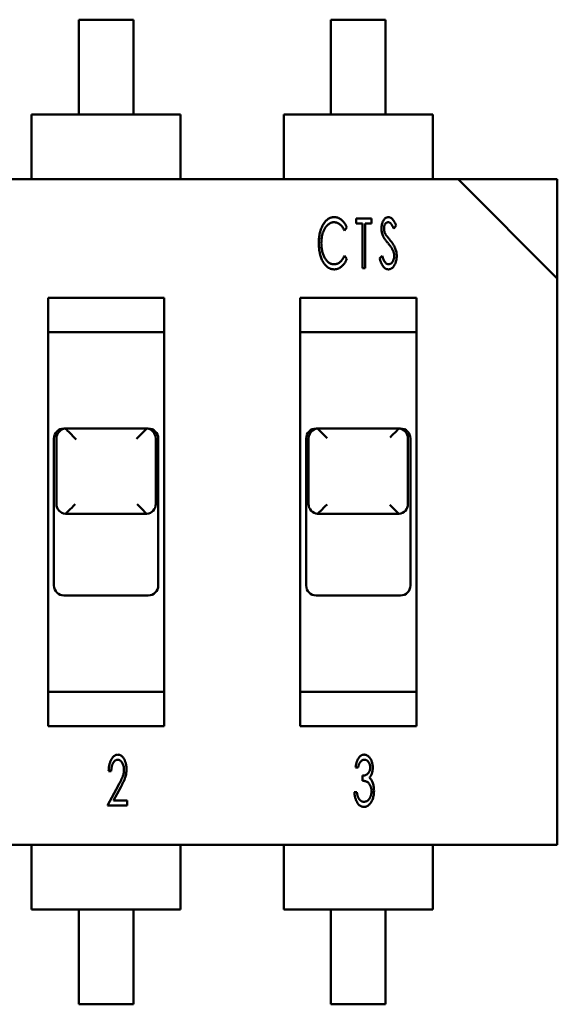
# Model space of a CAD drawing. Units: inches. Extents: x -0.4 to 32.7, y -0.4 to 25.
# Drawn here: x 14.9 to 15.1, y 8.9 to 9.3 of the extents above; entities that cross this region are included whole.
import ezdxf

# ---------------------------------------------------------------- set-up
doc = ezdxf.new("R2010")
doc.units = ezdxf.units.IN
doc.header["$MEASUREMENT"] = 0
doc.layers.add('Visible (ANSI)', color=7, linetype='Continuous', lineweight=50)

msp = doc.modelspace()

# ---------------------------------------------------------------- linework, layer by layer
at = {"layer": 'Visible (ANSI)'}
for p, q in [((14.95319253753817, 9.262375545277097), (14.93243178330632, 9.262375545277097)), ((14.93243178330632, 9.226327326565514), (14.93243178330632, 9.262375545277097)), ((14.95319253753817, 9.262375545277097), (14.95319253753817, 9.226327326565514)), ((15.04906947526323, 9.262375545277097), (15.02830872103141, 9.262375545277097)), ((15.02830872103141, 9.226327326565514), (15.02830872103141, 9.262375545277097)), ((15.04906947526323, 9.262375545277097), (15.04906947526323, 9.226327326565514)), ((14.91450204101522, 9.226327324851026), (14.97112227982927, 9.226327324851026)), ((14.91450204101519, 9.226327324851026), (14.91450204101519, 9.218777959345836)), ((14.97112227982927, 9.218777959345836), (14.97112227982927, 9.226327324851026)), ((15.01037897874032, 9.226327324851026), (15.06699921755433, 9.226327324851026)), ((15.01037897874032, 9.226327324851026), (15.01037897874032, 9.218777959345836)), ((15.06699921755433, 9.218777959345836), (15.06699921755433, 9.226327324851026)), ((14.91450204101522, 9.201791887701622), (14.91450204101522, 9.218777959345836)), ((14.97112227982927, 9.201791887701622), (14.97112227982927, 9.218777959345836)), ((15.01037897874032, 9.201791887701622), (15.01037897874032, 9.218777959345836)), ((15.06699921755433, 9.201791887701622), (15.06699921755433, 9.218777959345836)), ((15.07662465815276, 9.20179188337722), (14.77125283681576, 9.20179188337722)), ((15.11437148402877, 9.201791883789715), (15.07662465815276, 9.201791883789715)), ((15.07662465815276, 9.20179188337722), (15.11437148402877, 9.164045057501196)), ((15.11437148402877, 9.164045057913693), (15.11437148402877, 9.201791883789715)), ((15.03788521347317, 9.184946152495893), (15.03788521347317, 9.186881887156204)), ((15.03788521347317, 9.186881887156204), (15.0436924174541, 9.186881887156204)), ((15.04030488179855, 9.184946152495893), (15.03788521347317, 9.184946152495893)), ((15.04030488179855, 9.168008474218185), (15.04030488179855, 9.184946152495893)), ((15.0436924174541, 9.184946152495893), (15.04127274912872, 9.184946152495893)), ((15.04127274912872, 9.184946152495893), (15.04127274912872, 9.168008474218185)), ((15.0436924174541, 9.186881887156204), (15.0436924174541, 9.184946152495893)), ((15.05306863221497, 9.184171102485402), (15.05216125659293, 9.183010417835575)), ((15.03431620269319, 9.18341873686548), (15.0334390729253, 9.18228451733796)), ((15.0334390729253, 9.17260584403641), (15.03431620269319, 9.171482966704167)), ((15.04677749456897, 9.171649318901538), (15.04772267750857, 9.17260584403641)), ((15.04127274912872, 9.168008474218185), (15.04030488179855, 9.168008474218185)), ((15.11437148402877, 8.948888150007924), (15.11437148402877, 9.164045057501196)), ((14.92073026728477, 9.156684426455385), (14.92073026728477, 8.993995606929756)), ((14.92073026728477, 9.156684426455385), (14.96489405355969, 9.156684426455385)), ((14.96489405355969, 8.993995606929756), (14.96489405355969, 9.156684426455385)), ((15.01660720500986, 9.156684426455385), (15.01660720500986, 8.993995606929756)), ((15.01660720500986, 9.156684426455385), (15.06077099128481, 9.156684426455385)), ((15.06077099128481, 8.993995606929756), (15.06077099128481, 9.156684426455385)), ((14.96489405355969, 9.14366177236965), (14.92073026728477, 9.14366177236965)), ((15.06077099128481, 9.14366177236965), (15.01660720500986, 9.14366177236965)), ((14.92771343007185, 9.10704735018092), (14.95791089077264, 9.10704735018092)), ((15.02359036779688, 9.10704735018092), (15.05378782849776, 9.10704735018092)), ((14.92299507683732, 9.103272668682301), (14.92299507683732, 9.047407366385807)), ((14.92393874748423, 9.078359763340138), (14.92393874748423, 9.1032726684183)), ((14.96168557336023, 9.1032726684183), (14.96168557336023, 9.078359763340138)), ((14.96262924400717, 9.047407366385807), (14.96262924400717, 9.103272668682301)), ((15.01887201456241, 9.103272668682301), (15.01887201456241, 9.047407366385807)), ((15.01981568520932, 9.078359763340138), (15.01981568520932, 9.1032726684183)), ((15.05756251108536, 9.1032726684183), (15.05756251108536, 9.078359763340138)), ((15.05850618173227, 9.047407366385807), (15.05850618173227, 9.103272668682301)), ((14.95791089077264, 9.074585079927555), (14.92771343007185, 9.074585079927555)), ((15.05378782849776, 9.074585079927555), (15.02359036779688, 9.074585079927555)), ((14.92676975942498, 9.043632683798197), (14.95885456141954, 9.043632683798197)), ((15.02264669715004, 9.043632683798197), (15.05473149914464, 9.043632683798197)), ((14.92073026728477, 9.007018262698457), (14.96489405355969, 9.007018262698457)), ((15.01660720500986, 9.007018262698457), (15.06077099128481, 9.007018262698457)), ((14.96489405355969, 8.993995606929756), (14.92073026728477, 8.993995606929756)), ((15.06077099128481, 8.993995606929756), (15.01660720500986, 8.993995606929756)), ((15.03862502272335, 8.978316156181243), (15.03765715539325, 8.978316156181243)), ((14.94474789508257, 8.97686435518602), (14.9437800277524, 8.97686435518602)), ((15.04031879055114, 8.97323485269795), (15.04031879055114, 8.97517058735825)), ((14.94329609408733, 8.96379814622893), (14.94752673292501, 8.97160913804185)), ((14.94836983610713, 8.970743350469172), (14.94565527070458, 8.965733880889243)), ((15.03717322172811, 8.96887944971224), (15.03814108905832, 8.96887944971224)), ((14.95079706589596, 8.96379814622893), (14.94329609408733, 8.96379814622893)), ((14.94565527070458, 8.965733880889243), (14.95079706589596, 8.965733880889243)), ((14.95079706589596, 8.965733880889243), (14.95079706589596, 8.96379814622893)), ((14.80899966269173, 8.948888150007924), (15.11437148402877, 8.948888150007924)), ((14.91450204101522, 8.94888815433233), (14.91450204101522, 8.931902082688113)), ((14.97112227982927, 8.94888815433233), (14.97112227982927, 8.931902082688113)), ((15.01037897874032, 8.94888815433233), (15.01037897874032, 8.931902082688113)), ((15.06699921755433, 8.94888815433233), (15.06699921755433, 8.931902082688113)), ((14.91450204101519, 8.931902082688113), (14.91450204101519, 8.924352717842911)), ((14.97112227982927, 8.924352717842911), (14.97112227982927, 8.931902082688113)), ((15.01037897874032, 8.931902082688113), (15.01037897874032, 8.924352717842911)), ((15.06699921755433, 8.924352717842911), (15.06699921755433, 8.931902082688113)), ((14.97112227982927, 8.924352717842911), (14.91450204101522, 8.924352717842911)), ((14.93243178330632, 8.88830450084578), (14.93243178330632, 8.92435271955738)), ((14.95319253753817, 8.92435271955738), (14.95319253753817, 8.88830450084578)), ((15.06699921755433, 8.924352717842911), (15.01037897874032, 8.924352717842911)), ((15.02830872103141, 8.88830450084578), (15.02830872103141, 8.92435271955738)), ((15.04906947526323, 8.92435271955738), (15.04906947526323, 8.88830450084578)), ((14.95319253753817, 8.88830450084578), (14.93243178330632, 8.88830450084578)), ((15.04906947526323, 8.88830450084578), (15.02830872103141, 8.88830450084578))]:
    msp.add_line(p, q, dxfattribs=at)
for centre, radius, start, end in [((14.92676975942498, 9.103272668682301), 0.0037746825876016, 90, 180), ((14.92771343007182, 9.10327266748261), 0.0037746825875602, 95.7750103087725, 179.9999858160461), ((14.92676975942498, 9.103272668682301), 0.0037746825876014, 82.8192442185483, 90), ((14.92771342995403, 9.103272668070767), 0.0037746823432231, 90.00000250446546, 95.77502773727404), ((14.9579108908905, 9.103272668070767), 0.0037746823432231, 84.22497226272596, 89.99999749553456), ((14.95791089077271, 9.10327266748261), 0.0037746825875609, 1.41839527587e-05, 84.22498969118658), ((14.95885456141954, 9.103272668682301), 0.003774682587599, 90, 97.18075578145992), ((14.95885456141954, 9.103272668682301), 0.0037746825876016, 0, 90), ((15.02264669715004, 9.103272668682301), 0.0037746825876016, 90, 180), ((15.02359036779688, 9.10327266748261), 0.0037746825875606, 95.7750103087725, 179.9999858160461), ((15.02264669715004, 9.103272668682301), 0.0037746825876, 82.8192442185483, 90), ((15.02359036768161, 9.10327266802023), 0.0037746823685801, 90.00000250450616, 95.7750276602649), ((15.05378782861535, 9.103272668067397), 0.0037746823449223, 84.22497226788992, 89.99999749553456), ((15.0537878284978, 9.10327266748261), 0.0037746825875607, 1.41839527587e-05, 84.2249896912275), ((15.05473149914464, 9.103272668682301), 0.0037746825876026, 90, 97.18075578145174), ((15.05473149914464, 9.103272668682301), 0.0037746825876017, 0, 90), ((14.92771343007182, 9.078359762404395), 0.0037746825876017, 179.9999858160461, 264.2249612838826), ((14.95791089077267, 9.078359762404395), 0.0037746825876017, 275.7750387161174, 1.41839527587e-05), ((15.02359036779688, 9.078359762404395), 0.0037746825876017, 179.9999858160461, 264.2249612838826), ((15.05378782849776, 9.078359762404395), 0.0037746825876017, 275.7750387161583, 1.41839527587e-05), ((14.92771343005206, 9.07835976205939), 0.0037746823593209, 264.2249772973149, 270.0000025045061), ((14.95791089079243, 9.078359762060344), 0.0037746823597987, 269.9999974955346, 275.7750227012284), ((15.02359036777726, 9.07835976206206), 0.0037746823606522, 264.2249773013659, 270.0000025045061), ((15.05378782851745, 9.078359762061057), 0.0037746823601571, 269.9999974954939, 275.7750227001399), ((14.92676975942498, 9.047407366385807), 0.0037746825876016, 180, 270), ((14.95885456141954, 9.047407366385807), 0.0037746825876016, 270, 0), ((15.02264669715004, 9.047407366385807), 0.0037746825876016, 180, 270), ((15.05473149914464, 9.047407366385807), 0.0037746825876016, 270, 0)]:
    msp.add_arc(centre, radius, start, end, dxfattribs=at)
for centre, major_axis, ratio, start_param, end_param in [((14.9272666394069, 9.103272668431114), (-3.3959e-11, 0.003774681749852), 0.1763270005911244, 6.108652317192936, 6.18239205844598), ((14.93109955255413, 9.103272667593355), (0.0037746825875604, -0.0037746825875604), 1e-05, 3.493964190376305, 4.806375073529308), ((14.9545247682904, 9.103272667593355), (0.0037746825875604, 0.0037746825875604), 1e-05, 4.67661402212074, 6.039002082038441), ((14.95835768143756, 9.103272668433641), (3.40176e-11, 0.0037746817473381), 0.176327000648401, 0.1007932487709058, 0.1745329900486899), ((15.02314357713088, 9.103272668386412), (-3.22735e-11, 0.0037746817945582), 0.1763269995753893, 6.108652345227566, 6.182392086618287), ((15.02697649027918, 9.103272667593355), (0.0037746825875609, -0.0037746825875609), 1e-05, 3.262246915407192, 4.6851841303004), ((15.05040170601546, 9.103272667593355), (0.0037746825875597, 0.0037746825875599), 1e-05, 4.807968204809418, 6.298220123012358), ((15.05423461916612, 9.103272668294393), (3.04836e-11, 0.0037746818865866), 0.1763269974902311, 0.1007932467586361, 0.1745329866669834), ((14.93109955255416, 9.078359762515147), (0.0037746825875951, 0.003774682587595), 1e-05, 3.286646489483282, 4.697472772348744), ((14.95452476829037, 9.078359762515147), (0.0037746825875951, -0.0037746825875948), 1e-05, 4.723094597169334, 6.129798405374585), ((15.02697649027922, 9.078359762515147), (0.0037746825875965, 0.0037746825875961), 1e-05, 3.245476914205358, 4.676765915114502), ((15.05040170601543, 9.078359762515147), (0.0037746825875946, -0.0037746825875945), 1e-05, 4.778958319324082, 6.240908290772043), ((14.92726663941882, 9.078359761874866), (-1.40313e-11, 0.0037746819473248), 0.1763269953761431, 3.242385809896803, 3.316125549254883), ((14.95835768142584, 9.078359761881647), (1.4184e-11, 0.003774681954098), 0.1763269952215053, 2.967059758086636, 3.040799497378017), ((15.02314357714357, 9.078359761889894), (-1.43803e-11, 0.0037746819623396), 0.1763269950342896, 3.242385809680683, 3.316125548890783), ((15.05423461915093, 9.078359761880815), (1.42111e-11, 0.0037746819532584), 0.1763269952427813, 2.967059758068493, 3.040799497367943)]:
    msp.add_ellipse(centre, major_axis=major_axis, ratio=ratio, start_param=start_param, end_param=end_param, dxfattribs=at)
for points, knots in [([(15.02366966206154, 9.177554821908187), (15.02367440499987, 9.17789400770323), (15.02368371042706, 9.17855947465099), (15.02376675524712, 9.179536154372013), (15.02389083812908, 9.18047272349148), (15.0240783852118, 9.181366120842132), (15.02431179112552, 9.182220617782805), (15.02459771942736, 9.183034090290997), (15.02494054490692, 9.183805661896908), (15.02532872385572, 9.184530245731777), (15.02575855307136, 9.185189391273058), (15.02621489753618, 9.18577244350078), (15.02670726393123, 9.186258213674995), (15.0272184200061, 9.186667449756685), (15.02776339647839, 9.186980096136686), (15.02833543024206, 9.187202551652065), (15.02893357736154, 9.187339417239215), (15.02934257146489, 9.187356972942165), (15.02954869994583, 9.187365820821292)], [0, 0, 0, 0, 0.08085808865535, 0.158639855334, 0.233559751432, 0.305986843863, 0.376116046085, 0.4446380483820003, 0.511362850564, 0.5772405873600001, 0.6404148592020003, 0.698793490989, 0.753400150574, 0.804976184094, 0.85450899701, 0.902553875123, 0.9508882364459998, 1, 1, 1, 1]), ([(15.02954869994583, 9.187365820821292), (15.02967487760799, 9.18736322686424), (15.02992444321612, 9.18735809630115), (15.03029304750195, 9.187307738701882), (15.03065155455253, 9.18722242570855), (15.03100134861466, 9.187110755641182), (15.03134367473549, 9.1869649957158), (15.031673994631, 9.186783104870733), (15.03199637859352, 9.186570708532773), (15.03230727654781, 9.186327797979052), (15.03260502087906, 9.186054393551562), (15.03289332108287, 9.185756487007575), (15.0331638233332, 9.18542910740466), (15.03342803635019, 9.185081207140165), (15.033670853943, 9.184702692307308), (15.03390414591339, 9.184300155054796), (15.03411756453841, 9.18386919774646), (15.03424928919605, 9.183570479681029), (15.03431620269319, 9.18341873686548)], [0, 0, 0, 0, 0.0575399988631, 0.113807821183, 0.169312634617, 0.225495209293, 0.281133859042, 0.338765701537, 0.397288290149, 0.4570931285800003, 0.5185472190470001, 0.5815733607600003, 0.6460590003380001, 0.7121771256720001, 0.78074944337, 0.8510639506529999, 0.92434345934, 1, 1, 1, 1]), ([(15.04750339506659, 9.182961268322737), (15.04750787948602, 9.183160567145771), (15.04751670180195, 9.183552652944353), (15.04758226197462, 9.184126566315152), (15.04768638486138, 9.18467490143744), (15.04783723256528, 9.185189618572357), (15.04802397206254, 9.185667123346407), (15.04824887929879, 9.186094074059255), (15.04850961716431, 9.18646830904464), (15.0488016339137, 9.1867865453271), (15.0491234814747, 9.18703927200442), (15.04945810335753, 9.187232733463837), (15.04981440586909, 9.187341701109489), (15.05005598645372, 9.187357798878926), (15.05017637241982, 9.187365820821292)], [0, 0, 0, 0, 0.10557015319, 0.207690929552, 0.305638187177, 0.4009300905080001, 0.4914401058490001, 0.576864561841, 0.655959084613, 0.732495625479, 0.804759918339, 0.8720106746899999, 0.9362195492779999, 1, 1, 1, 1]), ([(15.05017637241982, 9.187365820821292), (15.0503047411216, 9.18735802196711), (15.05056417380512, 9.187342260511018), (15.0509431372413, 9.187203602085816), (15.05130510600634, 9.18698311067154), (15.05158999762313, 9.186734174222623), (15.05181053059311, 9.186487132607159), (15.05198504940778, 9.186262460851651), (15.05216148974112, 9.18600215805939), (15.05233918610747, 9.18570477229394), (15.05251999921565, 9.185373292627913), (15.05270122844123, 9.185004269122686), (15.05288585743682, 9.184600534897662), (15.05300628731382, 9.184317582878162), (15.05306863221497, 9.184171102485402)], [0, 0, 0, 0, 0.08426229292687, 0.170293790169, 0.262178744748, 0.362124547772, 0.417915097059, 0.4799632701560001, 0.5492049721600001, 0.624732831915, 0.707869221213, 0.7976297530520001, 0.8952356894329998, 1, 1, 1, 1]), ([(15.02947308531071, 9.185430086160945), (15.02936318482999, 9.185427943698414), (15.02914457847446, 9.185423682061609), (15.02882101802892, 9.185365634045782), (15.02850236859889, 9.18528464757596), (15.02818983053787, 9.185165284326313), (15.02788453061985, 9.185013105432253), (15.02758222624314, 9.184831858875746), (15.0272928379258, 9.18460884915231), (15.02700516223583, 9.18436126265303), (15.02673129867123, 9.184082666708376), (15.02647371507182, 9.183778345236377), (15.02623137780549, 9.183452474566373), (15.02600440868645, 9.183103817061806), (15.02579271116324, 9.182732497717458), (15.02559534772208, 9.1823376759046), (15.02541493513446, 9.181919853626862), (15.02519650094162, 9.181327302916625), (15.02496694981538, 9.180544800953616), (15.02477822351537, 9.179554651340432), (15.02465653361896, 9.178509340975546), (15.02464397053851, 9.177793362401502), (15.02463752939168, 9.177426277028408)], [0, 0, 0, 0, 0.03204838193652, 0.0637484015494, 0.09570157435082, 0.127960526108, 0.161203510374, 0.195219596987, 0.230693280226, 0.267733700499, 0.305984516181, 0.34462102861, 0.384069131638, 0.4244870534460001, 0.466021940051, 0.5088094153000001, 0.553311079519, 0.598835558292, 0.693157123697, 0.791017207217, 0.892853600317, 1, 1, 1, 1]), ([(15.0334390729253, 9.18228451733796), (15.03331640349977, 9.182529012339264), (15.0330801887897, 9.18299981682538), (15.03266466302595, 9.183639505601734), (15.03220772754885, 9.184182282698155), (15.0317187181093, 9.184633043402142), (15.03119864296367, 9.18499141307407), (15.03064588208795, 9.185243392764308), (15.03006802909941, 9.185403309830846), (15.02967195918999, 9.185421135546202), (15.02947308531071, 9.185430086160945)], [0, 0, 0, 0, 0.153184716963, 0.294975568265, 0.42624947351, 0.54969592401, 0.66661470885, 0.77846420869, 0.888762864403, 1, 1, 1, 1]), ([(15.0500553890035, 9.185430086160945), (15.04994301032138, 9.185423058752018), (15.04971998085525, 9.18540911198526), (15.0494080611213, 9.185265402023527), (15.04913198463605, 9.185040972580692), (15.04889931633499, 9.184736718225718), (15.0487086131041, 9.184374310169423), (15.04856832720147, 9.183965210605798), (15.04848437152126, 9.183515422311302), (15.04847572680816, 9.183202346325025), (15.0484712623967, 9.183040663689646)], [0, 0, 0, 0, 0.105699112579, 0.209773029902, 0.318290395688, 0.4396545446540002, 0.569215933668, 0.704153263268, 0.847215110211, 1, 1, 1, 1]), ([(15.05216125659293, 9.183010417835575), (15.05210916189006, 9.183129265648764), (15.05200931624132, 9.183357051514664), (15.0518525614803, 9.183678376577081), (15.0517065071372, 9.183969003988384), (15.05156674104537, 9.184228359288673), (15.05143026058175, 9.184454462546954), (15.05130263648516, 9.184652806679086), (15.05117938763956, 9.184818845203495), (15.05102511920759, 9.18499330022133), (15.05083234031434, 9.185166312846507), (15.05058554380744, 9.185320468546127), (15.05032364904926, 9.185411204095606), (15.05014425039954, 9.185423831458788), (15.0500553890035, 9.185430086160945)], [0, 0, 0, 0, 0.115037943281, 0.220483800388, 0.316925823512, 0.403424669761, 0.481607048596, 0.551026604049, 0.612480704418, 0.6647219176990001, 0.7573270238890001, 0.841068456788, 0.921276560185, 1, 1, 1, 1]), ([(15.04812343507498, 9.18008791218633), (15.04802688677783, 9.180311432611685), (15.04783334381224, 9.180759506863366), (15.04764743941025, 9.181471484046202), (15.04752277212711, 9.182207002178378), (15.04750991646383, 9.182707418202227), (15.04750339506659, 9.182961268322737)], [0, 0, 0, 0, 0.246254334331, 0.493647175123, 0.7431382700020001, 1, 1, 1, 1]), ([(15.04994196705075, 9.177520795322346), (15.04982532447162, 9.177662644997445), (15.04960091373892, 9.177935552110352), (15.04928999901202, 9.17833611759747), (15.04900747306869, 9.178701210735987), (15.04876641440661, 9.17904029525687), (15.04855370945732, 9.179343061960596), (15.04837872106099, 9.179618904006068), (15.04823331716163, 9.179860225359732), (15.04815774567636, 9.180016817140729), (15.04812343507498, 9.18008791218633)], [0, 0, 0, 0, 0.174763467493, 0.336230543495, 0.482555833189, 0.614030779972, 0.7321345254790002, 0.834606806385, 0.92490897948, 1, 1, 1, 1]), ([(15.0484712623967, 9.183040663689646), (15.04847824475427, 9.18283973836271), (15.04849215492362, 9.182439457322259), (15.04859383917296, 9.181944060944767), (15.04871837452701, 9.18154975481782), (15.04884970724562, 9.181244087820827), (15.04900860294493, 9.180923842688433), (15.04913514914216, 9.180712153912573), (15.04920094362614, 9.18060209170548)], [0, 0, 0, 0, 0.233337099262, 0.4648513867500001, 0.5848174274930003, 0.713480429473, 0.8510314201479999, 1, 1, 1, 1]), ([(15.04920094362614, 9.18060209170548), (15.04922592437339, 9.180565386193518), (15.04928437677111, 9.180479499043663), (15.04939113674913, 9.180336397019966), (15.04952949767221, 9.180156947895432), (15.04969741378265, 9.179938416798342), (15.0499024448508, 9.179686779304213), (15.05013744328727, 9.179397640311857), (15.05040622487056, 9.17907381685607), (15.05059488247009, 9.178844140904422), (15.05069433267066, 9.178723068021544)], [0, 0, 0, 0, 0.05547482137813, 0.129805417369, 0.223035062888, 0.338636734369, 0.4741471112720001, 0.6286005414620001, 0.804218061065, 1, 1, 1, 1]), ([(15.0250534098851, 9.170825119378229), (15.02494130182649, 9.171061719898567), (15.02471456593898, 9.17154023883475), (15.02443989740851, 9.172295920148152), (15.02419829871267, 9.17308377382049), (15.02401007072261, 9.173909849596212), (15.02385055502545, 9.174769235315463), (15.02374952272572, 9.175666317536956), (15.02368264892365, 9.176598536601645), (15.0236740451247, 9.177232075821898), (15.02366966206154, 9.177554821908187)], [0, 0, 0, 0, 0.113272613996, 0.229091173038, 0.3476471408739999, 0.4697786849360001, 0.595612476976, 0.725796880528, 0.8603117521059997, 1, 1, 1, 1]), ([(15.02463752939168, 9.177426277028408), (15.02464205357784, 9.177147646130228), (15.02465090963651, 9.17660222834718), (15.0247153202587, 9.17580159701494), (15.02482487146223, 9.175037876761106), (15.02497527160921, 9.174307316428822), (15.02517175897538, 9.173612632041976), (15.02540952082335, 9.17295076713984), (15.02569363805771, 9.172326650914531), (15.02601589099759, 9.171742846653856), (15.02637243029765, 9.171212602939814), (15.02675187131728, 9.170743701314846), (15.02716063751722, 9.170350242726991), (15.02758917448056, 9.170024722581024), (15.0280441458923, 9.16977002088458), (15.02852437358775, 9.169594322119272), (15.0290251157582, 9.169476920569245), (15.02936781642161, 9.169465866066778), (15.02954113848232, 9.169460275213442)], [0, 0, 0, 0, 0.08101662197143, 0.158589397782, 0.233372468401, 0.305242706437, 0.375311550639, 0.44312571984, 0.509544293856, 0.5745021767000003, 0.636806166599, 0.6951291129040001, 0.749554926067, 0.8013718590979998, 0.851238162323, 0.9005193444419995, 0.9496873100289999, 1, 1, 1, 1]), ([(15.05194575488277, 9.174511332842672), (15.05189632447275, 9.17461892760776), (15.05179393484301, 9.17484179826911), (15.05161508739242, 9.1751789287613), (15.05140529773009, 9.175531096818615), (15.05116871524435, 9.175899660232297), (15.05090109594107, 9.17628220704198), (15.05061116320514, 9.176683658786116), (15.05028937874949, 9.177099540988806), (15.05005993810393, 9.177377749427304), (15.04994196705075, 9.177520795322346)], [0, 0, 0, 0, 0.09793965627501, 0.202871170769, 0.315515948642, 0.436977589274, 0.565093796205, 0.701685122603, 0.846616016145, 1, 1, 1, 1]), ([(15.05069433267066, 9.178723068021544), (15.05081462068577, 9.178573548641786), (15.05104930139881, 9.178281837829118), (15.05138327277871, 9.177847462235158), (15.05168629871061, 9.177424015314532), (15.05195794742676, 9.177012426288375), (15.05220167218739, 9.176614825001955), (15.05241423878091, 9.176229048928024), (15.05259597826664, 9.175853692104765), (15.05280087267289, 9.17537463752015), (15.05300621414055, 9.174781923229803), (15.05318002650429, 9.1740666585074), (15.05329171354501, 9.173350392911624), (15.05330432431505, 9.172870893407644), (15.05331059904752, 9.172632309158736)], [0, 0, 0, 0, 0.08497990963736, 0.165794952765, 0.2426087424, 0.315513604948, 0.384140382389, 0.449080441763, 0.5104828982590001, 0.5687410664, 0.6797558678620002, 0.7877716552249999, 0.8944016837959999, 1, 1, 1, 1]), ([(15.02954113848232, 9.169460275213442), (15.02973245336911, 9.169469396054511), (15.03011209048246, 9.16948749506315), (15.03066726397644, 9.169644390511843), (15.03119788264125, 9.169892156504394), (15.03170191050674, 9.170243139817416), (15.03217654286736, 9.170694406059573), (15.03263055280707, 9.17123841245421), (15.03305886329763, 9.171882471366182), (15.03330859585656, 9.172357603227235), (15.0334390729253, 9.17260584403641)], [0, 0, 0, 0, 0.108400236701, 0.215104813042, 0.324855766732, 0.4395280703550001, 0.561986102071, 0.6955056622680001, 0.840911698443, 1, 1, 1, 1]), ([(15.04772267750857, 9.17260584403641), (15.04780891255526, 9.172358860942868), (15.04797181172494, 9.1718923065381), (15.04825128950081, 9.17125116327649), (15.04853976163226, 9.170706146125582), (15.04884098137851, 9.170259449822717), (15.0491507235542, 9.16990747029064), (15.04947266263469, 9.169651315620394), (15.04981353254129, 9.16949063568345), (15.05005010585517, 9.16947020175929), (15.05016503022449, 9.169460275213442)], [0, 0, 0, 0, 0.186611899437, 0.352512402398, 0.498559522418, 0.626012863534, 0.7361642746740003, 0.8316736192929997, 0.918229140757, 1, 1, 1, 1]), ([(15.05331059904752, 9.172632309158736), (15.05330742044157, 9.172463358166356), (15.05330114847176, 9.172129987009649), (15.05325972810086, 9.171638624888645), (15.0531882576778, 9.171163583891628), (15.05308492393546, 9.17070564822116), (15.0529580210587, 9.170262619048877), (15.05279912401429, 9.169837628333246), (15.05260769021765, 9.16943230089572), (15.05239684071027, 9.169045837083951), (15.05216023605368, 9.168693804073092), (15.05191213559834, 9.168381581781796), (15.05165047723179, 9.168117921766555), (15.05137529280216, 9.167902272896283), (15.05108616749167, 9.167734742019803), (15.05078527036659, 9.167611719724299), (15.05046993573896, 9.167536241042802), (15.05025491966769, 9.167528471672629), (15.05014612656567, 9.16752454055309)], [0, 0, 0, 0, 0.07691902349562, 0.151775278, 0.224319939985, 0.29545316367, 0.3653609673800001, 0.4339927094890001, 0.501757967204, 0.569301820918, 0.634228822732, 0.694624441819, 0.7506130466770001, 0.802948648223, 0.8533357138939996, 0.902240725521, 0.950536094057, 1, 1, 1, 1]), ([(15.05016503022449, 9.169460275213442), (15.05026268690495, 9.169465065766582), (15.05045906447617, 9.169474699077737), (15.05074573966457, 9.169563541680153), (15.05102333423663, 9.169702096521231), (15.05128498927011, 9.169896650147159), (15.05153132449892, 9.170133817966668), (15.05174601285198, 9.170415160243039), (15.05192920783568, 9.170733284214), (15.05207734374739, 9.171084715742563), (15.05219887622919, 9.171458822500213), (15.05227852170628, 9.171849747656898), (15.05233668100935, 9.172249978076012), (15.0523406952469, 9.17252118684795), (15.05234273171739, 9.172658774281045)], [0, 0, 0, 0, 0.0684861416307, 0.137718608551, 0.209022338257, 0.28573805148, 0.365919283315, 0.4486577488270001, 0.5335862333120001, 0.623260016198, 0.7162624570050001, 0.809555498245, 0.903385240959, 1, 1, 1, 1]), ([(15.05234273171739, 9.172658774281045), (15.05233688909566, 9.17281527825432), (15.0523251450591, 9.17312986107246), (15.05225325006423, 9.173598231267002), (15.05212692397186, 9.17406181992508), (15.05200677776058, 9.174359924166938), (15.05194575488277, 9.174511332842672)], [0, 0, 0, 0, 0.246173011525, 0.494823218245, 0.7434181175660001, 1, 1, 1, 1]), ([(15.02956382287292, 9.16752454055309), (15.02944646800729, 9.167525989959707), (15.02921350627033, 9.167528867184071), (15.02887017681788, 9.16757407454726), (15.02853470091891, 9.167636531691606), (15.02821050446841, 9.167728745071969), (15.02789284384066, 9.167841003532544), (15.02758846663992, 9.167986369859692), (15.02729076494343, 9.168153157028973), (15.02700327100153, 9.168347477787709), (15.02672304407247, 9.168564847627856), (15.02645778412801, 9.168815462648435), (15.02619769495682, 9.169085527243697), (15.02594681908943, 9.16938167548756), (15.0257091260217, 9.169705167885557), (15.02547796419676, 9.170052494528228), (15.02525869122317, 9.170428265158597), (15.0251228299851, 9.170690914974257), (15.0250534098851, 9.170825119378229)], [0, 0, 0, 0, 0.05946773069666, 0.118049692847, 0.175330807276, 0.232394020135, 0.288798477724, 0.345979674858, 0.403214420807, 0.4617091632410001, 0.521798679499, 0.582849149516, 0.6465837061520002, 0.7118851561310005, 0.7795036085060004, 0.850051711789, 0.9233819350099999, 1, 1, 1, 1]), ([(15.03431620269319, 9.171482966704167), (15.03424841277226, 9.171329758092824), (15.03411470056613, 9.171027561820551), (15.03389174604654, 9.170595169910014), (15.03365763434327, 9.170187641739053), (15.03340610639894, 9.169809656913541), (15.0331476984293, 9.16945417053475), (15.03287403017924, 9.16912659786365), (15.03258623331413, 9.168828309638222), (15.03228828523394, 9.168555109881474), (15.0319790804607, 9.168312842976407), (15.03165960914994, 9.168104251046046), (15.03133278679302, 9.1679246821035), (15.03099661544849, 9.167776897706268), (15.03065106545324, 9.167662404130054), (15.03029625965431, 9.167583970156729), (15.02993335309897, 9.167532082873935), (15.02968750629042, 9.167527065001588), (15.02956382287292, 9.16752454055309)], [0, 0, 0, 0, 0.07653492800859, 0.150961292158, 0.222170623744, 0.291163982799, 0.35830874093, 0.422893625174, 0.4860167653570004, 0.547565434877, 0.607462314128, 0.665277559392, 0.7217113535270001, 0.7776642486810001, 0.8328383869199999, 0.887738407416, 0.943522157105, 1, 1, 1, 1]), ([(15.05014612656567, 9.16752454055309), (15.05006270003458, 9.167527306443455), (15.04989587560026, 9.167532837274967), (15.04964933858229, 9.167582232615668), (15.04940576975728, 9.167649900999631), (15.0491734730987, 9.167762469207387), (15.04894225594561, 9.167890996094847), (15.04872161625814, 9.168058112978821), (15.04850575475732, 9.168251874436319), (15.04829289838301, 9.168475519448817), (15.04808695074695, 9.168736295900272), (15.04788827864087, 9.169035907408356), (15.04769075134466, 9.169373912069553), (15.04750005997207, 9.1697524000334), (15.04730912258629, 9.170168693158995), (15.04713142194685, 9.170627803715439), (15.04694724891641, 9.171123115249378), (15.04683537688692, 9.171469895590388), (15.04677749456897, 9.171649318901538)], [0, 0, 0, 0, 0.04396783292949, 0.08792057824071, 0.132313762882, 0.176945355243, 0.223710473852, 0.271721263237, 0.322580860541, 0.376671927923, 0.4344124434510002, 0.4976709994060001, 0.566213422514, 0.640857866937, 0.721205190024, 0.807764895638, 0.9005380211569999, 1, 1, 1, 1]), ([(14.9437800277524, 8.97686435518602), (14.9437870183886, 8.97708875804323), (14.94380070290256, 8.977528037667106), (14.94385163705592, 8.978170851572116), (14.94393975168542, 8.978782801911843), (14.94405611927067, 8.979363404548732), (14.94420020887089, 8.979915369878336), (14.94437116984327, 8.98043766992556), (14.94458187580026, 8.980926107394149), (14.94481351367822, 8.981382069770017), (14.94506736964027, 8.981795491783492), (14.94533923411653, 8.98215800029455), (14.94562867646984, 8.982463486331387), (14.94593128987864, 8.9827171242061), (14.9462522482634, 8.982911178790939), (14.94658573564853, 8.983055341860709), (14.94693641215098, 8.983141041522542), (14.94717593047516, 8.983150664515588), (14.94729610828776, 8.983155492832045)], [0, 0, 0, 0, 0.08542808053362, 0.167229667012, 0.245223079148, 0.320557119974, 0.3924419010859999, 0.4622013296190002, 0.529453003753, 0.5946540868280003, 0.656671716299, 0.713836272959, 0.7667535394730001, 0.816489496522, 0.863616106287, 0.9089544089869999, 0.954318067263, 1, 1, 1, 1]), ([(14.94729610828776, 8.983155492832045), (14.94741506881878, 8.983150632342351), (14.94765066425462, 8.983141006383441), (14.94799307053623, 8.983057192195545), (14.94832069956046, 8.98292984874388), (14.94862427936805, 8.982738473611713), (14.94891459073219, 8.982503050618991), (14.94918374238913, 8.982211712449654), (14.9494332390212, 8.981867596446104), (14.94966332522843, 8.981477740964179), (14.9498731482391, 8.981054410959366), (14.95005507118947, 8.980605349302149), (14.95020853015327, 8.980137558448314), (14.95033864786545, 8.979652102376235), (14.95043669015433, 8.979148018995573), (14.95050313288639, 8.978625069569336), (14.95054600155035, 8.978083721265122), (14.95055203460382, 8.977716362196396), (14.95055509906347, 8.977529763975493)], [0, 0, 0, 0, 0.04988586151663, 0.09879647628973, 0.147246799776, 0.196896287424, 0.248804526561, 0.303847536625, 0.36291360455, 0.4269926075330001, 0.493737124965, 0.561155962542, 0.63027538258, 0.7003665922330004, 0.77208724391, 0.8457403639649999, 0.9216445813059999, 1, 1, 1, 1]), ([(15.03765715539325, 8.978316156181243), (15.03768416743126, 8.978505532718563), (15.03773659297142, 8.978873078745893), (15.03784578197479, 8.979404509144114), (15.03796264587706, 8.979904609666779), (15.0381081547743, 8.980369247198823), (15.03826627047125, 8.980801151374447), (15.03843940208887, 8.981202033554883), (15.03863515479265, 8.981566912619291), (15.03884783063097, 8.981897921895554), (15.03907237751339, 8.982193115110755), (15.03931218136091, 8.982447284537734), (15.0395588252224, 8.982665781289985), (15.03981640851398, 8.98284604281884), (15.04008714847539, 8.982982424947858), (15.04036628298401, 8.983082043160756), (15.04065617086169, 8.983145921740524), (15.04085406498358, 8.983152282295471), (15.04095395348655, 8.983155492832045)], [0, 0, 0, 0, 0.09021406797847, 0.175089389433, 0.255833596088, 0.332364579146, 0.404588307765, 0.472735965643, 0.5381638060110002, 0.599671587469, 0.658172698912, 0.7128454046070001, 0.764239505595, 0.813380329894, 0.860704017667, 0.9067713679069999, 0.952942167227, 1, 1, 1, 1]), ([(15.04095395348655, 8.983155492832045), (15.04109992906759, 8.983148038271265), (15.04139138719705, 8.983133154327566), (15.04181635919564, 8.982993713524934), (15.04222495543491, 8.982780511270915), (15.04260912742167, 8.982480641850922), (15.04296744228908, 8.98211614003572), (15.0432822906897, 8.98168266455721), (15.04355429286285, 8.98119181055524), (15.04378085315681, 8.98064942580456), (15.0439656788694, 8.980074231290207), (15.04409157480796, 8.979477220991859), (15.0441757591884, 8.978869278008936), (15.04418539889796, 8.978458848978017), (15.04419025987173, 8.97825188374134)], [0, 0, 0, 0, 0.06764936163793, 0.13507023752, 0.205790092149, 0.2809821779099999, 0.360487817221, 0.4425905868860001, 0.529100379069, 0.6206780795800002, 0.7153126439040002, 0.809380246175, 0.9038770177429999, 1, 1, 1, 1]), ([(14.94724695877486, 8.9812197581717), (14.94716226145956, 8.981215891581506), (14.94699497580671, 8.981208254679943), (14.94674961661861, 8.981154277770305), (14.94651701660711, 8.98106198642505), (14.94629567290388, 8.980934286118108), (14.94608189567967, 8.980776186398947), (14.94588480467218, 8.980574273861682), (14.94569632270062, 8.980339972776312), (14.94551968049008, 8.980071352934388), (14.94535668811856, 8.979772165448704), (14.94521343435138, 8.979441681212503), (14.94508985433414, 8.979082373487337), (14.94498339382791, 8.978694750658876), (14.94489866284937, 8.978277539139214), (14.94482502698478, 8.977832771613105), (14.94477811555988, 8.977357800771577), (14.94475816450665, 8.977032036256473), (14.94474789508257, 8.97686435518602)], [0, 0, 0, 0, 0.04616291834107, 0.09117637201779, 0.136216037456, 0.18206598325, 0.230162156025, 0.2806900061889999, 0.335416051559, 0.393919502195, 0.4557192552660001, 0.5209492231250002, 0.590048571782, 0.6627241854900002, 0.7399383471680001, 0.8220590393590002, 0.908408284598, 1, 1, 1, 1]), ([(14.94958723173333, 8.977393657632202), (14.94958022508493, 8.977646330644989), (14.94956663868479, 8.97813628196538), (14.94943359407618, 8.978842911852354), (14.94922379801642, 8.979497409040304), (14.9489731130837, 8.979993999922776), (14.9487408951305, 8.980351171274219), (14.94855659891514, 8.98058234211733), (14.94836223709372, 8.98077729783425), (14.94816037144725, 8.980938899850047), (14.94794757630347, 8.981066462850228), (14.94772202543037, 8.981152556668784), (14.94748785978031, 8.981208647716361), (14.94732793568317, 8.98121602348274), (14.94724695877486, 8.9812197581717)], [0, 0, 0, 0, 0.153965990101, 0.298551235472, 0.4368623965850003, 0.571960072753, 0.636344926685, 0.6964879959020001, 0.751928107844, 0.803908496845, 0.853871930997, 0.9025475082819999, 0.9506553319389999, 1, 1, 1, 1]), ([(15.04096907641357, 8.9812197581717), (15.04084066853709, 8.981212142190396), (15.04058634637831, 8.981197058124962), (15.04022255134048, 8.981063378168114), (15.03988543114349, 8.98085422066822), (15.03963593219154, 8.98061118488394), (15.03945429427878, 8.980373137997635), (15.0393190775317, 8.980163991112391), (15.03918321024928, 8.979929340255968), (15.03906782858122, 8.979658412217178), (15.03894403489476, 8.979365494064337), (15.03883247747129, 8.97904134434632), (15.03872124526637, 8.978690342464084), (15.03865784301144, 8.978443786372763), (15.03862502272335, 8.978316156181243)], [0, 0, 0, 0, 0.09526413394404, 0.188678302776, 0.284691672831, 0.388806221908, 0.445633644675, 0.5072703802470003, 0.574029198736, 0.6470527414580002, 0.7261062602480001, 0.810626200439, 0.901970321752, 1, 1, 1, 1]), ([(15.04031879055114, 8.97517058735825), (15.04045922336413, 8.975174731422454), (15.04073661175062, 8.975182916940193), (15.04113872013401, 8.975276300767488), (15.04152527317813, 8.975410978884412), (15.04188264443003, 8.975608905005133), (15.04221058114835, 8.97584355814775), (15.04249325144106, 8.976115642628656), (15.0427320662254, 8.976414649359056), (15.04291265123721, 8.976749746794338), (15.0430514431271, 8.977103356004344), (15.04314980630244, 8.97747515874311), (15.04321291710237, 8.977861561352437), (15.04321920532282, 8.978125610470968), (15.04322239254163, 8.978259445204868)], [0, 0, 0, 0, 0.08857165746567, 0.174950203152, 0.259589542314, 0.346535230577, 0.432076401216, 0.5137451419130002, 0.593718967883, 0.672847751646, 0.753295969276, 0.8332697952469998, 0.915491887605, 1, 1, 1, 1]), ([(15.04322239254163, 8.978259445204868), (15.04321418683478, 8.978454100657618), (15.04319820437087, 8.978833236033516), (15.04307982690005, 8.979382020944286), (15.04287700821409, 8.979887683393235), (15.04264229295324, 8.98027042123741), (15.04242426471569, 8.980545190156702), (15.04224865891459, 8.980725780188092), (15.04206227858274, 8.980878051737694), (15.04186539348058, 8.981004828578268), (15.04165462430002, 8.981099579030031), (15.041434876606, 8.98116729002983), (15.04120516262812, 8.98121073634853), (15.04104866565295, 8.98121671674024), (15.04096907641357, 8.9812197581717)], [0, 0, 0, 0, 0.141501309627, 0.275605699554, 0.405971838104, 0.5359637313740003, 0.6005171541670002, 0.660790835412, 0.7187629226170003, 0.775208001263, 0.8305788388859999, 0.886237161955, 0.94214394411, 1, 1, 1, 1]), ([(15.04419025987173, 8.97825188374134), (15.04418722821926, 8.978052586236757), (15.04418132260583, 8.97766435770231), (15.04411811659553, 8.97709835302985), (15.04402198551866, 8.97656294127479), (15.04388291364011, 8.976058635926377), (15.04369983434513, 8.975587113704021), (15.04348062411394, 8.975147408995614), (15.04322369894552, 8.974736925091834), (15.04301863550396, 8.974491650387748), (15.04291615326919, 8.974369072225471)], [0, 0, 0, 0, 0.14299873503, 0.27855938007, 0.4082586779680001, 0.533139692561, 0.6534212069860001, 0.770740855428, 0.8854257526019997, 1, 1, 1, 1]), ([(14.94752673292501, 8.97160913804185), (14.94762916125071, 8.971795464385455), (14.94782665546523, 8.972154724137186), (14.94810624713656, 8.97267659540157), (14.94836016796942, 8.973159593118554), (14.94858510635624, 8.973606212685025), (14.94877570738007, 8.974017542913549), (14.94894433313229, 8.974389619531294), (14.94908504080285, 8.97472426494704), (14.94923116122225, 8.97512331196602), (14.94937736447847, 8.975603950697293), (14.94949541245449, 8.976187665620367), (14.94957684980791, 8.976785189320953), (14.94958374353272, 8.977189219683519), (14.94958723173333, 8.977393657632202)], [0, 0, 0, 0, 0.102607287719, 0.197839274879, 0.28570410026, 0.365938318887, 0.439125814315, 0.504457748837, 0.5630756778600003, 0.614255712434, 0.709497408722, 0.8051556653, 0.901409448917, 1, 1, 1, 1]), ([(14.95055509906347, 8.977529763975493), (14.95055090757771, 8.977267354167722), (14.95054264154121, 8.976749855317973), (14.95045022964787, 8.975986930326613), (14.95031307086937, 8.975246851031892), (14.9501455277611, 8.974642521552227), (14.94997933670164, 8.97415328398356), (14.94982556793973, 8.973758279544898), (14.94964854171621, 8.973331887019985), (14.94944289804421, 8.972873668292918), (14.94921308062822, 8.972384833067771), (14.94895879520409, 8.971863488485155), (14.94867534780238, 8.9713132323222), (14.94847372435885, 8.97093713692747), (14.94836983610713, 8.970743350469165)], [0, 0, 0, 0, 0.109052412706, 0.215062457516, 0.319064336584, 0.4217791505360001, 0.475467423019, 0.53385453548, 0.597983327441, 0.667413988511, 0.742659570722, 0.822571631209, 0.9085784732439997, 1, 1, 1, 1]), ([(15.04291615326919, 8.974369072225471), (15.04302874923929, 8.974269934949637), (15.04326117534127, 8.974065290941715), (15.04356262953687, 8.973690113579634), (15.04382830857656, 8.973249259568767), (15.04397433528772, 8.972926529262207), (15.04405037279673, 8.972758480496376)], [0, 0, 0, 0, 0.225872390613, 0.46625682305, 0.72207480882, 1, 1, 1, 1]), ([(15.04370632620669, 8.969242399961061), (15.04370230392305, 8.969417814582139), (15.04369434027472, 8.96976511489686), (15.04362065762435, 8.970277005415333), (15.04349893169418, 8.970770389592738), (15.04333445738511, 8.97124086887332), (15.04312954079459, 8.97167449493902), (15.04289308048671, 8.972061478975961), (15.04261744474494, 8.972387623477337), (15.04230270905564, 8.972662291088122), (15.0419257876538, 8.972886320452817), (15.04146536679463, 8.973046822512028), (15.04092272552999, 8.973171708339864), (15.04052870188551, 8.973212905440478), (15.04031879055114, 8.97323485269794)], [0, 0, 0, 0, 0.08916676783317, 0.176539711109, 0.262342512407, 0.347272022869, 0.4295485172410002, 0.505838747287, 0.577231214642, 0.645842452633, 0.717395830527, 0.7987081727810001, 0.8927642118659997, 1, 1, 1, 1]), ([(15.04405037279673, 8.972758480496376), (15.04414679097627, 8.972503183887106), (15.044342229305, 8.971985701158403), (15.04453317633487, 8.971164196906823), (15.04465503120586, 8.970299668530853), (15.04466770615454, 8.969707869970836), (15.04467419353683, 8.969404971426645)], [0, 0, 0, 0, 0.238299687917, 0.483030202042, 0.735400844577, 1, 1, 1, 1]), ([(15.04085565446083, 8.963314212563844), (15.04073695801449, 8.963318912937815), (15.04050284130832, 8.963328183948894), (15.04015918271065, 8.963391546319114), (15.03983420939934, 8.96350935180577), (15.03952269611821, 8.963664485733576), (15.03922489257178, 8.963863187478067), (15.03894394023504, 8.964107877891436), (15.03867874381623, 8.96439771889999), (15.03842984779646, 8.96473109354854), (15.03819960373982, 8.965107492700968), (15.03798732817364, 8.9655241629339), (15.03779993634941, 8.965984215910282), (15.03763010659139, 8.966482663616292), (15.03748204374392, 8.967022963511916), (15.03736041359805, 8.967604320688267), (15.03725279961203, 8.96822714268148), (15.03720031362387, 8.96865737502022), (15.03717322172811, 8.96887944971224)], [0, 0, 0, 0, 0.04877265830519, 0.09619912358481, 0.142873373284, 0.190345044308, 0.238886263995, 0.289546476293, 0.343048467175, 0.4000069412020001, 0.4602193672950003, 0.524134124347, 0.5919269503, 0.664139769228, 0.7403907393889999, 0.821942863305, 0.908091558365, 1, 1, 1, 1]), ([(15.03814108905832, 8.96887944971224), (15.0381667000751, 8.968734363408984), (15.03821628828094, 8.968453446429836), (15.03830225085635, 8.968048078898372), (15.03840035044259, 8.967674905020443), (15.03850623806757, 8.967333022148713), (15.03861888880429, 8.967022147884007), (15.03874032332559, 8.966742132150259), (15.03886523700717, 8.966489910557142), (15.03896619223008, 8.966341614533402), (15.03901443809448, 8.966270744798935)], [0, 0, 0, 0, 0.159463252272, 0.308753714785, 0.4483771699850001, 0.576948514081, 0.696053886927, 0.8060295495769999, 0.9073027450739999, 1, 1, 1, 1]), ([(15.04467419353683, 8.969404971426645), (15.04466876614697, 8.96914129561045), (15.0446580054829, 8.968618516351093), (15.04456000027873, 8.967843115173697), (15.04440133118668, 8.967087188898473), (15.04418549280712, 8.96635878259722), (15.04391396999715, 8.965682427774661), (15.04359735810965, 8.96507322626286), (15.0432301036159, 8.964546668694387), (15.04281769266337, 8.964106011369587), (15.0423717710386, 8.963751114704205), (15.04188974476823, 8.963502602432971), (15.04138267554935, 8.963340463356033), (15.04103203527797, 8.963322998049417), (15.04085565446083, 8.963314212563844)], [0, 0, 0, 0, 0.0999572897781, 0.198181231261, 0.295849008807, 0.392619331701, 0.485892289318, 0.5718332343740001, 0.652447943953, 0.728520473493, 0.800029013468, 0.8673624092249999, 0.933279977918, 1, 1, 1, 1]), ([(15.04087077738782, 8.965249947224192), (15.04097568639242, 8.965253260991988), (15.04118080938426, 8.965259740225726), (15.04147884841575, 8.965319977666258), (15.04176369043, 8.965409696765489), (15.04203031793324, 8.965542536063314), (15.04228218342469, 8.965712818362123), (15.04251460541384, 8.96592237116023), (15.04273636717249, 8.966164967481516), (15.04293359011739, 8.966445526592963), (15.04311246442963, 8.966748650739097), (15.04327150934, 8.967067074208467), (15.04340946993054, 8.967397154548035), (15.04351844042439, 8.967741468923663), (15.04360152773821, 8.968099459509602), (15.04366097860038, 8.968469594786972), (15.04370105461515, 8.968852107530283), (15.04370455453884, 8.969111231121389), (15.04370632620669, 8.969242399961061)], [0, 0, 0, 0, 0.05784765991044, 0.113106449966, 0.167228042511, 0.222298198033, 0.276904996121, 0.334564097006, 0.394652480598, 0.457976338266, 0.523479230692, 0.588815660607, 0.654318553033, 0.7207641399079999, 0.787926981724, 0.8570081327529999, 0.9276172531349999, 1, 1, 1, 1]), ([(15.03901443809448, 8.966270744798935), (15.03907589475969, 8.966190047476937), (15.03919571389008, 8.966032715755293), (15.0393980789237, 8.965823101809368), (15.03961125322423, 8.965644758055616), (15.03984043521749, 8.96550318789203), (15.04007851323825, 8.965386700246649), (15.04033287057463, 8.96531022288722), (15.04059760233112, 8.96525684384306), (15.04077850081162, 8.965252276852581), (15.04087077738782, 8.965249947224192)], [0, 0, 0, 0, 0.137806158904, 0.2686740984, 0.395254601602, 0.514576710768, 0.6341323151950001, 0.754434499214, 0.8747366832339999, 1, 1, 1, 1])]:
    msp.add_open_spline(points, degree=3, knots=knots, dxfattribs=at)

doc.saveas('drawing.dxf')
